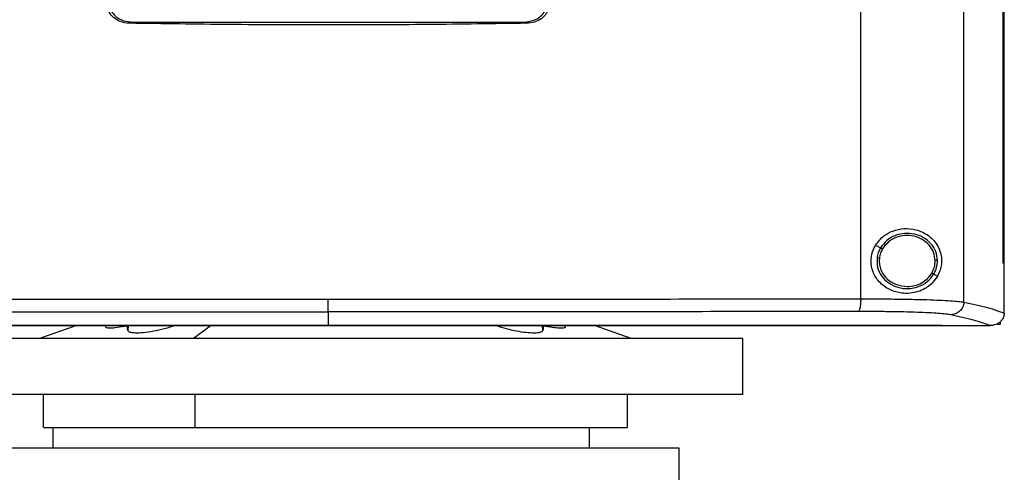
# Model space of a CAD drawing. Extents: x 0.4 to 10.6, y 0.4 to 8.1.
# Drawn here: x 6.3 to 6.7, y 3.7 to 3.9 of the extents above; entities that cross this region are included whole.
import ezdxf

# ---------------------------------------------------------------- set-up
doc = ezdxf.new("R2010")
doc.units = 0
doc.linetypes.add('SLD-SOLID', pattern=[0])
doc.layers.get('0').update_dxf_attribs({"linetype": 'CONTINUOUS'})
doc.styles.add('SLDTEXTSTYLE0', font='TXT', dxfattribs={"width": 0.75})
doc.dimstyles.new('SLDDIMSTYLE2', dxfattribs={"dimtxt": 0.125, "dimasz": 0.13, "dimexe": 0, "dimexo": 0.0625, "dimgap": 0.03125, "dimtad": 0, "dimtih": 1, "dimtoh": 1, "dimdec": 1, "dimlfac": 20, "dimrnd": 1e-09, "dimzin": 12, "dimtxsty": 'SLDTEXTSTYLE0', "dimsah": 1, "dimcen": 0.09, "dimazin": 3, "dimtfac": 1, "dimtdec": 1, "dimtofl": 0, "dimtmove": 0, "dimatfit": 3, "dimtolj": 1, "dimtzin": 12})

# ---------------------------------------------------------------- blocks, each defined once
blk = doc.blocks.new('_D_6')
at = {"color": 7, "linetype": 'SLD-SOLID'}
for p, q in [((6.26767, 4.26094), (5.30593, 4.26094)), ((5.43093, 4.26094), (5.43093, 3.65868)), ((5.43093, 2.85799), (5.43093, 3.46025)), ((6.09208, 2.85799), (5.30593, 2.85799))]:
    blk.add_line(p, q, dxfattribs=at)
for points in [[(5.43093, 4.26094), (5.41093, 4.13094), (5.45093, 4.13094)], [(5.43093, 2.85799), (5.45093, 2.98799), (5.41093, 2.98799)]]:
    blk.add_solid(points, dxfattribs=at)
at = {"color": 7, "linetype": 'SLD-SOLID', "insert": (5.2693, 3.62138), "char_height": 0.125, "attachment_point": 1, "style": 'SLDTEXTSTYLE0'}
blk.add_mtext('28.1', dxfattribs=at)

msp = doc.modelspace()

# ---------------------------------------------------------------- linework, layer by layer
at = {"color": 7, "linetype": 'SLD-SOLID'}
for p, q in [((6.62542, 3.80903), (6.62542, 4.24505)), ((6.66513, 3.80778), (6.66513, 4.2463)), ((6.68027, 3.82281), (6.68027, 4.23127)), ((6.68029, 3.82281), (6.68029, 4.23127)), ((6.68073, 3.82281), (6.68073, 4.23127)), ((6.345, 3.91573), (6.34383, 3.91524)), ((6.345, 3.91573), (6.49559, 3.91573)), ((6.49559, 3.91573), (6.49676, 3.91524)), ((6.63112, 3.8297), (6.63307, 3.82873)), ((6.63262, 3.82481), (6.63254, 3.82362)), ((6.68027, 3.82281), (6.68029, 3.82281)), ((6.68029, 3.82281), (6.68073, 3.82281)), ((6.68071, 3.80365), (6.68071, 3.82281)), ((6.65356, 3.81852), (6.65502, 3.81779)), ((6.42029, 3.80403), (6.42029, 3.79879)), ((6.67915, 3.80024), (6.67915, 3.79912)), ((6.68071, 3.80352), (6.68071, 3.80365)), ((6.33448, 3.79869), (6.33447, 3.79832)), ((6.34315, 3.79686), (6.34292, 3.79861)), ((6.42029, 3.79879), (6.42029, 3.79875)), ((6.50322, 3.79861), (6.50298, 3.79686)), ((6.51167, 3.79834), (6.51165, 3.79869)), ((6.53702, 3.79379), (6.5229, 3.79869)), ((6.65675, 3.79875), (6.65675, 3.7988)), ((6.65675, 3.79875), (6.65675, 3.79869)), ((6.67534, 3.79871), (6.67524, 3.79871)), ((6.67915, 3.79912), (6.67803, 3.79912)), ((6.41767, 3.79379), (6.25526, 3.79379)), ((6.58007, 3.79379), (6.41767, 3.79379)), ((6.58007, 3.77218), (6.58007, 3.79379)), ((6.41767, 3.77218), (6.25526, 3.77218)), ((6.31057, 3.77218), (6.31057, 3.75939)), ((6.36913, 3.75939), (6.36913, 3.77218)), ((6.58007, 3.77218), (6.41767, 3.77218)), ((6.53557, 3.75939), (6.53557, 3.77218)), ((6.31432, 3.75939), (6.31432, 3.75151)), ((6.52101, 3.75151), (6.52101, 3.75939)), ((6.41767, 3.75151), (6.27987, 3.75151)), ((6.55546, 3.75151), (6.41767, 3.75151)), ((6.55546, 3.73281), (6.55546, 3.75151))]:
    msp.add_line(p, q, dxfattribs=at)
at = {"color": 8, "linetype": 'SLD-SOLID'}
for p, q in [((6.34324, 3.79869), (6.34315, 3.79686)), ((6.37521, 3.79869), (6.36844, 3.79379)), ((6.50298, 3.79686), (6.5029, 3.79869))]:
    msp.add_line(p, q, dxfattribs=at)
at = {"color": 7, "linetype": 'SLD-SOLID', "flags": 128}
msp.add_lwpolyline([(6.32324, 3.79869), (6.32241, 3.79841), (6.30912, 3.79379)], dxfattribs=at)
at = {"color": 7, "linetype": 'SLD-SOLID'}
for points, knots in [([(6.34383, 3.91524), (6.34261, 3.91537), (6.34043, 3.91561), (6.33766, 3.91723), (6.33588, 3.91937), (6.33524, 3.92139), (6.3352, 3.92248), (6.33519, 3.92276)], [0, 0, 0, 0, 0.2893952, 0.514296, 0.7404966, 0.9355168, 1, 1, 1, 1]), ([(6.336, 3.9231), (6.33608, 3.92228), (6.33625, 3.92073), (6.3375, 3.91873), (6.3393, 3.91717), (6.34184, 3.91598), (6.34386, 3.91582), (6.345, 3.91573)], [0, 0, 0, 0, 0.187786, 0.35866, 0.534176, 0.735065, 1, 1, 1, 1]), ([(6.49559, 3.91573), (6.49691, 3.91585), (6.4992, 3.91606), (6.50195, 3.9176), (6.50371, 3.91952), (6.5045, 3.92146), (6.50457, 3.92268), (6.50459, 3.9231)], [0, 0, 0, 0, 0.305932, 0.528345, 0.715463, 0.903316, 1, 1, 1, 1]), ([(6.5054, 3.92276), (6.50532, 3.92194), (6.50516, 3.92036), (6.50391, 3.91828), (6.50208, 3.91666), (6.49964, 3.9155), (6.49776, 3.91533), (6.49676, 3.91524)], [0, 0, 0, 0, 0.190516, 0.372082, 0.556607, 0.762593, 1, 1, 1, 1]), ([(6.49676, 3.91524), (6.48406, 3.91506), (6.45866, 3.91469), (6.42043, 3.91455), (6.38213, 3.91469), (6.3566, 3.91505), (6.34383, 3.91524)], [0, 0, 0, 0, 0.2493517, 0.4987034, 0.7493521, 1, 1, 1, 1]), ([(6.63112, 3.8297), (6.63213, 3.831), (6.634, 3.83339), (6.63799, 3.83543), (6.64228, 3.83634), (6.64709, 3.83585), (6.65143, 3.8338), (6.6544, 3.83078), (6.65595, 3.8277), (6.6566, 3.82498), (6.6566, 3.82238), (6.65607, 3.81989), (6.65539, 3.81854), (6.65502, 3.81779)], [0, 0, 0, 0, 0.107394, 0.199023, 0.30437, 0.427852, 0.574628, 0.700592, 0.773468, 0.830539, 0.888015, 0.937934, 1, 1, 1, 1]), ([(6.65499, 3.82381), (6.65484, 3.82497), (6.65455, 3.82733), (6.65256, 3.83042), (6.64969, 3.83278), (6.64613, 3.83415), (6.6423, 3.83443), (6.63858, 3.83355), (6.63527, 3.83168), (6.6338, 3.8297), (6.63307, 3.82873)], [0, 0, 0, 0, 0.118649, 0.239722, 0.364397, 0.492341, 0.62193, 0.750916, 0.87728, 1, 1, 1, 1]), ([(6.65409, 3.82379), (6.65396, 3.82487), (6.65369, 3.82704), (6.65185, 3.8299), (6.6492, 3.83208), (6.64592, 3.83335), (6.64237, 3.8336), (6.63894, 3.83279), (6.63589, 3.83106), (6.63453, 3.82924), (6.63386, 3.82834)], [0, 0, 0, 0, 0.118647, 0.239715, 0.364394, 0.492343, 0.621937, 0.750922, 0.877286, 1, 1, 1, 1]), ([(6.65502, 3.81779), (6.65423, 3.8167), (6.65224, 3.81392), (6.64845, 3.81193), (6.64447, 3.81109), (6.64082, 3.81111), (6.63656, 3.81229), (6.6325, 3.81522), (6.62998, 3.81922), (6.62919, 3.82335), (6.62969, 3.82694), (6.63069, 3.82888), (6.63112, 3.8297)], [0, 0, 0, 0, 0.106955, 0.27069, 0.353353, 0.43591, 0.552227, 0.669239, 0.769478, 0.857034, 0.938832, 1, 1, 1, 1]), ([(6.63307, 3.82873), (6.63275, 3.82812), (6.63211, 3.82692), (6.63185, 3.82558), (6.63173, 3.82491)], [0, 0, 0, 0, 0.502704, 1, 1, 1, 1]), ([(6.63386, 3.82834), (6.63356, 3.82778), (6.63297, 3.82667), (6.63273, 3.82543), (6.63262, 3.82481)], [0, 0, 0, 0, 0.502702, 1, 1, 1, 1]), ([(6.63307, 3.82873), (6.63309, 3.82872), (6.63313, 3.8287), (6.63333, 3.8286), (6.63359, 3.82847), (6.63377, 3.82838), (6.63386, 3.82834)], [0, 0, 0, 0, 0.284121, 0.564926, 0.783282, 1, 1, 1, 1]), ([(6.63173, 3.82491), (6.6317, 3.82368), (6.63165, 3.82119), (6.63334, 3.81772), (6.6361, 3.81498), (6.63971, 3.81328), (6.64373, 3.81277), (6.64768, 3.81354), (6.65122, 3.81543), (6.65279, 3.8175), (6.65356, 3.81852)], [0, 0, 0, 0, 0.118618, 0.238985, 0.362918, 0.490543, 0.620336, 0.749879, 0.87685, 1, 1, 1, 1]), ([(6.63173, 3.82491), (6.63174, 3.82491), (6.63178, 3.8249), (6.63198, 3.82488), (6.63227, 3.82485), (6.6325, 3.82482), (6.63262, 3.82481)], [0, 0, 0, 0, 0.252018, 0.502856, 0.752, 1, 1, 1, 1]), ([(6.63254, 3.82362), (6.63258, 3.82298), (6.63266, 3.82169), (6.6333, 3.81982), (6.63431, 3.81811), (6.63612, 3.81611), (6.63914, 3.81422), (6.64191, 3.81394), (6.64332, 3.81379)], [0, 0, 0, 0, 0.119575, 0.240037, 0.362138, 0.486352, 0.740157, 1, 1, 1, 1]), ([(6.65278, 3.81891), (6.65317, 3.81968), (6.65395, 3.82122), (6.65405, 3.82294), (6.65409, 3.82379)], [0, 0, 0, 0, 0.502954, 1, 1, 1, 1]), ([(6.65356, 3.81852), (6.65399, 3.81936), (6.65483, 3.82102), (6.65494, 3.82288), (6.65499, 3.82381)], [0, 0, 0, 0, 0.502953, 1, 1, 1, 1]), ([(6.65499, 3.82381), (6.65497, 3.82381), (6.65493, 3.8238), (6.65469, 3.8238), (6.6544, 3.8238), (6.65419, 3.82379), (6.65409, 3.82379)], [0, 0, 0, 0, 0.281661, 0.561854, 0.781292, 1, 1, 1, 1]), ([(6.64332, 3.81379), (6.64428, 3.81386), (6.64619, 3.814), (6.64885, 3.81507), (6.65117, 3.81667), (6.65224, 3.81817), (6.65278, 3.81891)], [0, 0, 0, 0, 0.256339, 0.509568, 0.757675, 1, 1, 1, 1]), ([(6.65278, 3.81891), (6.65288, 3.81886), (6.65308, 3.81876), (6.65334, 3.81863), (6.65352, 3.81854), (6.65355, 3.81853), (6.65356, 3.81852)], [0, 0, 0, 0, 0.245903, 0.494189, 0.745852, 1, 1, 1, 1]), ([(6.21517, 3.80903), (6.23209, 3.80901), (6.26595, 3.80898), (6.31721, 3.80895), (6.36868, 3.80893), (6.40309, 3.80893), (6.42029, 3.80893)], [0, 0, 0, 0, 0.249817, 0.499792, 0.74987, 1, 1, 1, 1]), ([(6.42029, 3.80893), (6.4375, 3.80893), (6.47191, 3.80893), (6.52338, 3.80895), (6.57464, 3.80898), (6.6085, 3.80901), (6.62542, 3.80903)], [0, 0, 0, 0, 0.25013, 0.5002081, 0.7501833, 1, 1, 1, 1]), ([(6.42029, 3.80403), (6.42029, 3.80413), (6.42029, 3.80433), (6.42029, 3.80545), (6.42029, 3.80678), (6.42029, 3.80799), (6.42029, 3.80862), (6.42029, 3.80893)], [0, 0, 0, 0, 0.262007, 0.516638, 0.76124, 0.881116, 1, 1, 1, 1]), ([(6.62542, 3.80903), (6.62541, 3.80872), (6.62541, 3.8081), (6.62534, 3.80689), (6.62516, 3.80555), (6.62485, 3.80443), (6.62461, 3.80424), (6.62448, 3.80414)], [0, 0, 0, 0, 0.118918, 0.238829, 0.483452, 0.738053, 1, 1, 1, 1]), ([(6.62542, 3.80903), (6.62774, 3.80903), (6.63241, 3.80902), (6.63907, 3.80896), (6.64534, 3.80886), (6.65103, 3.80872), (6.65599, 3.80853), (6.66007, 3.80831), (6.66325, 3.80806), (6.66451, 3.80787), (6.66513, 3.80778)], [0, 0, 0, 0, 0.121004, 0.243724, 0.368088, 0.493848, 0.620582, 0.74764, 0.874317, 1, 1, 1, 1]), ([(6.66513, 3.80778), (6.66511, 3.80746), (6.66506, 3.80683), (6.66464, 3.8056), (6.66367, 3.80425), (6.66196, 3.80314), (6.66063, 3.80297), (6.65996, 3.80288)], [0, 0, 0, 0, 0.119768, 0.240405, 0.485726, 0.739761, 1, 1, 1, 1]), ([(6.66513, 3.80778), (6.66836, 3.80708), (6.67479, 3.80568), (6.67874, 3.80424), (6.68071, 3.80352)], [0, 0, 0, 0, 0.501291, 1, 1, 1, 1]), ([(6.2161, 3.80414), (6.23295, 3.80412), (6.26665, 3.80409), (6.31768, 3.80406), (6.36892, 3.80403), (6.40317, 3.80403), (6.42029, 3.80403)], [0, 0, 0, 0, 0.249818, 0.499793, 0.749871, 1, 1, 1, 1]), ([(6.62448, 3.80414), (6.60764, 3.80412), (6.57394, 3.80409), (6.52291, 3.80406), (6.47167, 3.80403), (6.43742, 3.80403), (6.42029, 3.80403)], [0, 0, 0, 0, 0.249818, 0.499793, 0.749871, 1, 1, 1, 1]), ([(6.65996, 3.80288), (6.6594, 3.80298), (6.65827, 3.80316), (6.65543, 3.80342), (6.65179, 3.80364), (6.64736, 3.80382), (6.64228, 3.80397), (6.63668, 3.80407), (6.63073, 3.80413), (6.62656, 3.80413), (6.62448, 3.80414)], [0, 0, 0, 0, 0.125679, 0.252351, 0.379407, 0.506138, 0.631898, 0.756264, 0.878989, 1, 1, 1, 1]), ([(6.67524, 3.79871), (6.67329, 3.79941), (6.66939, 3.80083), (6.6631, 3.8022), (6.65996, 3.80288)], [0, 0, 0, 0, 0.498737, 1, 1, 1, 1]), ([(6.68071, 3.80352), (6.68065, 3.80301), (6.68052, 3.80198), (6.67967, 3.8006), (6.6787, 3.79974), (6.67751, 3.79908), (6.67642, 3.79876), (6.6756, 3.79872), (6.67534, 3.79871)], [0, 0, 0, 0, 0.193418, 0.386596, 0.587503, 0.672343, 0.895632, 1, 1, 1, 1]), ([(6.42029, 3.79879), (6.42013, 3.79879), (6.41932, 3.79879), (6.41785, 3.79879), (6.4159, 3.79879), (6.41394, 3.79879), (6.41199, 3.79879), (6.41003, 3.79879), (6.40808, 3.79879), (6.40612, 3.79879), (6.40417, 3.79879), (6.40221, 3.79879), (6.40026, 3.79879), (6.3983, 3.79879), (6.39635, 3.79879), (6.39439, 3.79879), (6.39244, 3.79879), (6.39081, 3.79879), (6.38918, 3.79879), (6.38756, 3.79879), (6.3856, 3.79879), (6.38365, 3.79879), (6.38169, 3.79879), (6.37974, 3.79879), (6.37779, 3.79879), (6.37584, 3.79879), (6.37388, 3.79879), (6.37193, 3.79879), (6.3703, 3.79879), (6.36868, 3.79879), (6.36705, 3.79879), (6.3651, 3.79879), (6.36315, 3.79879), (6.36119, 3.79879), (6.35924, 3.79879), (6.35729, 3.79879), (6.35534, 3.79879), (6.35339, 3.79879), (6.35144, 3.79879), (6.34981, 3.79879), (6.34819, 3.79879), (6.34657, 3.79879), (6.34462, 3.79879), (6.34267, 3.79879), (6.34072, 3.79879), (6.33877, 3.79879), (6.33682, 3.79879), (6.33487, 3.79879), (6.33293, 3.79879), (6.33098, 3.79879), (6.32936, 3.79879), (6.32774, 3.79879), (6.32611, 3.79879), (6.32417, 3.79879), (6.32222, 3.79879), (6.32028, 3.79879), (6.31833, 3.79879), (6.31639, 3.79879), (6.31445, 3.79879), (6.3125, 3.79879), (6.31088, 3.79879), (6.30926, 3.79879), (6.30765, 3.79879), (6.3057, 3.79879), (6.30376, 3.79879), (6.30182, 3.79879), (6.29988, 3.79879), (6.29794, 3.79879), (6.296, 3.79879), (6.29406, 3.79879), (6.29212, 3.79879), (6.29051, 3.79879), (6.2889, 3.79879), (6.28728, 3.79879), (6.28534, 3.79879), (6.28341, 3.79879), (6.28147, 3.79879), (6.27954, 3.79879), (6.2776, 3.79879), (6.27567, 3.79879), (6.27374, 3.79879), (6.2718, 3.79879), (6.27019, 3.7988), (6.26858, 3.7988), (6.26697, 3.7988), (6.26504, 3.7988), (6.26311, 3.7988), (6.26118, 3.7988), (6.25926, 3.7988), (6.25733, 3.7988), (6.2554, 3.7988), (6.25347, 3.7988), (6.25155, 3.7988), (6.24994, 3.7988), (6.24834, 3.7988), (6.24673, 3.7988), (6.24481, 3.7988), (6.24289, 3.7988), (6.24097, 3.7988), (6.23904, 3.7988), (6.23712, 3.7988), (6.2352, 3.7988), (6.23328, 3.7988), (6.23136, 3.7988), (6.22977, 3.7988), (6.22817, 3.7988), (6.22657, 3.7988), (6.22465, 3.7988), (6.22274, 3.7988), (6.22082, 3.7988), (6.21891, 3.7988), (6.217, 3.7988), (6.21509, 3.7988), (6.21317, 3.7988), (6.21126, 3.7988), (6.20967, 3.7988), (6.20808, 3.7988), (6.20649, 3.7988), (6.20458, 3.7988), (6.20268, 3.7988), (6.20077, 3.7988), (6.19887, 3.7988), (6.19696, 3.7988), (6.19506, 3.7988), (6.19316, 3.7988), (6.19126, 3.7988), (6.18967, 3.7988), (6.18809, 3.7988), (6.18625, 3.7988), (6.18473, 3.7988), (6.18384, 3.7988)], [0, 0, 0, 0, 0.002046, 0.010233, 0.018419, 0.026605, 0.034792, 0.042978, 0.051164, 0.05935, 0.067537, 0.075723, 0.083909, 0.092095, 0.100282, 0.108468, 0.116654, 0.12484, 0.128934, 0.13712, 0.145306, 0.153492, 0.161679, 0.169865, 0.178051, 0.186238, 0.194424, 0.202611, 0.210797, 0.21489, 0.223076, 0.231262, 0.239449, 0.247635, 0.255821, 0.264007, 0.272194, 0.28038, 0.288566, 0.296753, 0.300846, 0.309032, 0.317218, 0.325405, 0.333591, 0.341777, 0.349964, 0.35815, 0.366336, 0.374522, 0.382709, 0.386802, 0.394988, 0.403175, 0.41136, 0.419547, 0.427733, 0.435919, 0.444106, 0.452292, 0.460478, 0.464571, 0.472758, 0.480944, 0.48913, 0.497317, 0.505503, 0.513689, 0.521876, 0.530062, 0.538248, 0.546434, 0.550527, 0.558714, 0.5669, 0.575086, 0.583273, 0.591459, 0.599645, 0.607832, 0.616018, 0.624204, 0.63239, 0.636484, 0.64467, 0.652856, 0.661042, 0.669228, 0.677415, 0.685601, 0.693787, 0.701974, 0.71016, 0.718346, 0.72244, 0.730625, 0.738812, 0.746998, 0.755185, 0.763371, 0.771557, 0.779743, 0.787929, 0.796116, 0.804302, 0.808395, 0.816582, 0.824768, 0.832954, 0.841141, 0.849327, 0.857513, 0.8657, 0.873885, 0.882072, 0.890258, 0.894351, 0.902537, 0.910724, 0.91891, 0.927096, 0.935283, 0.943469, 0.951655, 0.959842, 0.968028, 0.976214, 0.980308, 0.988494, 1, 1, 1, 1]), ([(6.18384, 3.79875), (6.184, 3.79875), (6.18479, 3.79875), (6.18621, 3.79875), (6.18811, 3.79875), (6.19001, 3.79875), (6.19191, 3.79875), (6.19381, 3.79875), (6.19571, 3.79875), (6.19762, 3.79875), (6.19952, 3.79875), (6.20143, 3.79875), (6.20333, 3.79875), (6.20524, 3.79875), (6.20715, 3.79875), (6.20906, 3.79875), (6.21097, 3.79875), (6.21256, 3.79875), (6.21415, 3.79875), (6.21574, 3.79875), (6.21766, 3.79875), (6.21957, 3.79875), (6.22148, 3.79875), (6.2234, 3.79875), (6.22531, 3.79875), (6.22723, 3.79875), (6.22915, 3.79875), (6.23107, 3.79875), (6.23266, 3.79875), (6.23426, 3.79875), (6.23586, 3.79875), (6.23778, 3.79875), (6.23971, 3.79875), (6.24163, 3.79875), (6.24355, 3.79875), (6.24547, 3.79875), (6.2474, 3.79875), (6.24932, 3.79875), (6.25125, 3.79875), (6.25285, 3.79875), (6.25446, 3.79875), (6.25606, 3.79875), (6.25799, 3.79875), (6.25992, 3.79875), (6.26185, 3.79875), (6.26378, 3.79875), (6.26571, 3.79875), (6.26764, 3.79875), (6.26957, 3.79875), (6.2715, 3.79875), (6.27311, 3.79875), (6.27472, 3.79875), (6.27634, 3.79875), (6.27827, 3.79875), (6.2802, 3.79875), (6.28214, 3.79875), (6.28408, 3.79875), (6.28601, 3.79875), (6.28795, 3.79875), (6.28989, 3.79875), (6.29182, 3.79875), (6.29344, 3.79875), (6.29505, 3.79875), (6.29667, 3.79875), (6.29861, 3.79875), (6.30055, 3.79875), (6.30249, 3.79875), (6.30443, 3.79875), (6.30637, 3.79875), (6.30831, 3.79875), (6.31026, 3.79875), (6.3122, 3.79875), (6.31382, 3.79875), (6.31544, 3.79875), (6.31706, 3.79875), (6.319, 3.79875), (6.32095, 3.79875), (6.32289, 3.79875), (6.32484, 3.79875), (6.32678, 3.79875), (6.32873, 3.79875), (6.33068, 3.79875), (6.33262, 3.79875), (6.33425, 3.79875), (6.33587, 3.79875), (6.33749, 3.79875), (6.33944, 3.79875), (6.34139, 3.79875), (6.34334, 3.79875), (6.34529, 3.79875), (6.34724, 3.79875), (6.34919, 3.79875), (6.35114, 3.79875), (6.35309, 3.79875), (6.35471, 3.79875), (6.35634, 3.79875), (6.35796, 3.79875), (6.35991, 3.79875), (6.36187, 3.79875), (6.36382, 3.79875), (6.36577, 3.79875), (6.36772, 3.79875), (6.36967, 3.79875), (6.37163, 3.79875), (6.37358, 3.79875), (6.37521, 3.79875), (6.37683, 3.79875), (6.37846, 3.79875), (6.38041, 3.79875), (6.38237, 3.79875), (6.38432, 3.79875), (6.38627, 3.79875), (6.38823, 3.79875), (6.39018, 3.79875), (6.39214, 3.79875), (6.39409, 3.79875), (6.39572, 3.79875), (6.39735, 3.79875), (6.39898, 3.79875), (6.40093, 3.79875), (6.40289, 3.79875), (6.40484, 3.79875), (6.4068, 3.79875), (6.40875, 3.79875), (6.4107, 3.79875), (6.41266, 3.79875), (6.41429, 3.79875), (6.41592, 3.79875), (6.41781, 3.79875), (6.41938, 3.79875), (6.42029, 3.79875)], [0, 0, 0, 0, 0.002047, 0.010233, 0.018419, 0.026606, 0.034792, 0.042978, 0.051164, 0.059351, 0.067537, 0.075723, 0.08391, 0.092096, 0.100282, 0.108468, 0.116655, 0.124841, 0.128934, 0.13712, 0.145307, 0.153493, 0.161679, 0.169866, 0.178052, 0.186238, 0.194425, 0.202611, 0.210797, 0.21489, 0.223076, 0.231263, 0.239449, 0.247635, 0.255821, 0.264008, 0.272194, 0.28038, 0.288567, 0.296753, 0.300846, 0.309032, 0.317219, 0.325405, 0.333591, 0.341778, 0.349964, 0.35815, 0.366336, 0.374522, 0.382709, 0.386802, 0.394988, 0.403175, 0.411361, 0.419547, 0.427733, 0.43592, 0.444106, 0.452293, 0.460479, 0.468665, 0.472758, 0.480944, 0.489131, 0.497317, 0.505503, 0.513689, 0.521876, 0.530062, 0.538249, 0.546435, 0.554621, 0.558714, 0.5669, 0.575086, 0.583273, 0.591459, 0.599645, 0.607832, 0.616018, 0.624204, 0.63239, 0.640577, 0.64467, 0.652856, 0.661042, 0.669229, 0.677415, 0.685601, 0.693788, 0.701974, 0.71016, 0.718347, 0.726533, 0.730626, 0.738812, 0.746998, 0.755185, 0.763371, 0.771557, 0.779744, 0.78793, 0.796116, 0.804303, 0.812489, 0.816582, 0.824768, 0.832954, 0.841141, 0.849327, 0.857514, 0.8657, 0.873886, 0.882072, 0.890259, 0.898445, 0.902538, 0.910724, 0.918911, 0.927097, 0.935283, 0.943469, 0.951656, 0.959842, 0.968028, 0.976214, 0.980308, 0.988494, 1, 1, 1, 1]), ([(6.65675, 3.79869), (6.64228, 3.79869), (6.61333, 3.79869), (6.56939, 3.79869), (6.52519, 3.79869), (6.48076, 3.79869), (6.43622, 3.79869), (6.39249, 3.79869), (6.34966, 3.79869), (6.30781, 3.79869), (6.26617, 3.79869), (6.22477, 3.79869), (6.19748, 3.79869), (6.18384, 3.79869)], [0, 0, 0, 0, 0.093376, 0.186726, 0.280055, 0.373369, 0.466675, 0.559979, 0.647956, 0.735941, 0.82394, 0.911958, 1, 1, 1, 1]), ([(6.34292, 3.79861), (6.34158, 3.79835), (6.33902, 3.79785), (6.33627, 3.79765), (6.33466, 3.79779), (6.33459, 3.79815), (6.33455, 3.79832)], [0, 0, 0, 0, 0.28632, 0.544017, 0.794615, 1, 1, 1, 1]), ([(6.36101, 3.79869), (6.36077, 3.79859), (6.35942, 3.79802), (6.35622, 3.79715), (6.35204, 3.79628), (6.34826, 3.79583), (6.34539, 3.79581), (6.34356, 3.79615), (6.34329, 3.79663), (6.34315, 3.79686)], [0, 0, 0, 0, 0.0388208, 0.2153411, 0.3858932, 0.548147, 0.7041594, 0.8576613, 1, 1, 1, 1]), ([(6.42029, 3.79879), (6.42046, 3.79879), (6.42127, 3.79879), (6.42274, 3.79879), (6.4247, 3.79879), (6.42666, 3.79879), (6.42862, 3.79879), (6.43057, 3.79879), (6.43253, 3.79879), (6.43449, 3.79879), (6.43645, 3.79879), (6.4384, 3.79879), (6.44036, 3.79879), (6.44232, 3.79879), (6.44427, 3.79879), (6.44623, 3.79879), (6.44786, 3.79879), (6.44949, 3.79879), (6.45112, 3.79879), (6.45308, 3.79879), (6.45504, 3.79879), (6.45699, 3.79879), (6.45895, 3.79879), (6.46091, 3.79879), (6.46286, 3.79879), (6.46482, 3.79879), (6.46677, 3.79879), (6.4684, 3.79879), (6.47003, 3.79879), (6.47166, 3.79879), (6.47362, 3.79879), (6.47557, 3.79879), (6.47753, 3.79879), (6.47948, 3.79879), (6.48143, 3.79879), (6.48339, 3.79879), (6.48534, 3.79879), (6.48729, 3.79879), (6.48892, 3.79879), (6.49055, 3.79879), (6.49218, 3.79879), (6.49413, 3.79879), (6.49608, 3.79879), (6.49803, 3.79879), (6.49998, 3.79879), (6.50194, 3.79879), (6.50389, 3.79879), (6.50584, 3.79879), (6.50746, 3.79879), (6.50909, 3.79879), (6.51071, 3.79879), (6.51266, 3.79879), (6.51461, 3.79879), (6.51656, 3.79879), (6.51851, 3.79879), (6.52045, 3.79879), (6.5224, 3.79879), (6.52435, 3.79879), (6.52629, 3.79879), (6.52792, 3.79879), (6.52954, 3.79879), (6.53116, 3.79879), (6.5331, 3.79879), (6.53505, 3.79879), (6.53699, 3.79879), (6.53894, 3.79879), (6.54088, 3.79879), (6.54282, 3.79879), (6.54476, 3.79879), (6.54638, 3.79879), (6.548, 3.79879), (6.54962, 3.79879), (6.55156, 3.79879), (6.5535, 3.79879), (6.55544, 3.79879), (6.55737, 3.79879), (6.55931, 3.79879), (6.56125, 3.79879), (6.56319, 3.79879), (6.56512, 3.79879), (6.56674, 3.79879), (6.56835, 3.79879), (6.56996, 3.7988), (6.5719, 3.7988), (6.57383, 3.7988), (6.57576, 3.7988), (6.5777, 3.7988), (6.57963, 3.7988), (6.58156, 3.7988), (6.58349, 3.7988), (6.58542, 3.7988), (6.58703, 3.7988), (6.58864, 3.7988), (6.59024, 3.7988), (6.59217, 3.7988), (6.5941, 3.7988), (6.59603, 3.7988), (6.59795, 3.7988), (6.59988, 3.7988), (6.6018, 3.7988), (6.60372, 3.7988), (6.60533, 3.7988), (6.60693, 3.7988), (6.60853, 3.7988), (6.61045, 3.7988), (6.61237, 3.7988), (6.61429, 3.7988), (6.61621, 3.7988), (6.61813, 3.7988), (6.62004, 3.7988), (6.62196, 3.7988), (6.62388, 3.7988), (6.62547, 3.7988), (6.62707, 3.7988), (6.62866, 3.7988), (6.63057, 3.7988), (6.63249, 3.7988), (6.6344, 3.7988), (6.63631, 3.7988), (6.63822, 3.7988), (6.64012, 3.7988), (6.64203, 3.7988), (6.64394, 3.7988), (6.64553, 3.7988), (6.64711, 3.7988), (6.6487, 3.7988), (6.65061, 3.7988), (6.65251, 3.7988), (6.65456, 3.7988), (6.65597, 3.7988), (6.65675, 3.7988)], [0, 0, 0, 0, 0.00205, 0.010248, 0.018445, 0.026643, 0.034841, 0.043039, 0.051237, 0.059435, 0.067633, 0.075831, 0.084029, 0.092227, 0.100425, 0.108623, 0.11682, 0.120919, 0.129117, 0.137315, 0.145513, 0.153711, 0.161909, 0.170107, 0.178305, 0.186502, 0.194701, 0.202898, 0.206998, 0.215195, 0.223393, 0.231591, 0.239789, 0.247987, 0.256185, 0.264382, 0.272581, 0.280779, 0.288977, 0.293075, 0.301273, 0.309471, 0.317669, 0.325867, 0.334065, 0.342263, 0.350461, 0.358658, 0.366857, 0.370956, 0.379153, 0.387351, 0.395549, 0.403747, 0.411945, 0.420143, 0.428341, 0.436539, 0.444737, 0.452934, 0.457034, 0.465231, 0.473429, 0.481627, 0.489825, 0.498023, 0.506221, 0.514419, 0.522617, 0.530815, 0.534914, 0.543112, 0.551309, 0.559507, 0.567705, 0.575903, 0.584101, 0.592299, 0.600497, 0.608695, 0.616893, 0.620992, 0.62919, 0.637387, 0.645585, 0.653783, 0.661981, 0.670179, 0.678377, 0.686575, 0.694773, 0.702971, 0.707069, 0.715267, 0.723465, 0.731663, 0.739861, 0.748059, 0.756257, 0.764455, 0.772653, 0.780851, 0.78495, 0.793147, 0.801346, 0.809543, 0.817741, 0.825939, 0.834137, 0.842335, 0.850533, 0.858731, 0.866929, 0.871028, 0.879225, 0.887424, 0.895621, 0.903819, 0.912017, 0.920215, 0.928413, 0.936611, 0.944809, 0.953007, 0.957106, 0.965304, 0.973502, 0.9817, 0.989897, 1, 1, 1, 1]), ([(6.42029, 3.79875), (6.42046, 3.79875), (6.42127, 3.79875), (6.42274, 3.79875), (6.4247, 3.79875), (6.42666, 3.79875), (6.42862, 3.79875), (6.43057, 3.79875), (6.43253, 3.79875), (6.43449, 3.79875), (6.43645, 3.79875), (6.4384, 3.79875), (6.44036, 3.79875), (6.44232, 3.79875), (6.44427, 3.79875), (6.44623, 3.79875), (6.44786, 3.79875), (6.44949, 3.79875), (6.45112, 3.79875), (6.45308, 3.79875), (6.45504, 3.79875), (6.45699, 3.79875), (6.45895, 3.79875), (6.46091, 3.79875), (6.46286, 3.79875), (6.46482, 3.79875), (6.46677, 3.79875), (6.4684, 3.79875), (6.47003, 3.79875), (6.47166, 3.79875), (6.47362, 3.79875), (6.47557, 3.79875), (6.47753, 3.79875), (6.47948, 3.79875), (6.48143, 3.79875), (6.48339, 3.79875), (6.48534, 3.79875), (6.48729, 3.79875), (6.48892, 3.79875), (6.49055, 3.79875), (6.49218, 3.79875), (6.49413, 3.79875), (6.49608, 3.79875), (6.49803, 3.79875), (6.49998, 3.79875), (6.50194, 3.79875), (6.50389, 3.79875), (6.50584, 3.79875), (6.50746, 3.79875), (6.50909, 3.79875), (6.51071, 3.79875), (6.51266, 3.79875), (6.51461, 3.79875), (6.51656, 3.79875), (6.51851, 3.79875), (6.52045, 3.79875), (6.5224, 3.79875), (6.52435, 3.79875), (6.52629, 3.79875), (6.52792, 3.79875), (6.52954, 3.79875), (6.53116, 3.79875), (6.5331, 3.79875), (6.53505, 3.79875), (6.53699, 3.79875), (6.53894, 3.79875), (6.54088, 3.79875), (6.54282, 3.79875), (6.54476, 3.79875), (6.54638, 3.79875), (6.548, 3.79875), (6.54962, 3.79875), (6.55156, 3.79875), (6.5535, 3.79875), (6.55544, 3.79875), (6.55737, 3.79875), (6.55931, 3.79875), (6.56125, 3.79875), (6.56319, 3.79875), (6.56512, 3.79875), (6.56674, 3.79875), (6.56835, 3.79875), (6.56996, 3.79875), (6.5719, 3.79875), (6.57383, 3.79875), (6.57576, 3.79875), (6.5777, 3.79875), (6.57963, 3.79875), (6.58156, 3.79875), (6.58349, 3.79875), (6.58542, 3.79875), (6.58703, 3.79875), (6.58864, 3.79875), (6.59024, 3.79875), (6.59217, 3.79875), (6.5941, 3.79875), (6.59603, 3.79875), (6.59795, 3.79875), (6.59988, 3.79875), (6.6018, 3.79875), (6.60372, 3.79875), (6.60533, 3.79875), (6.60693, 3.79875), (6.60853, 3.79875), (6.61045, 3.79875), (6.61237, 3.79875), (6.61429, 3.79875), (6.61621, 3.79875), (6.61813, 3.79875), (6.62004, 3.79875), (6.62196, 3.79875), (6.62388, 3.79875), (6.62547, 3.79875), (6.62707, 3.79875), (6.62866, 3.79875), (6.63057, 3.79875), (6.63249, 3.79875), (6.6344, 3.79875), (6.63631, 3.79875), (6.63822, 3.79875), (6.64012, 3.79875), (6.64203, 3.79875), (6.64394, 3.79875), (6.64553, 3.79875), (6.64711, 3.79875), (6.6487, 3.79875), (6.65061, 3.79875), (6.65251, 3.79875), (6.65456, 3.79875), (6.65597, 3.79875), (6.65675, 3.79875)], [0, 0, 0, 0, 0.00205, 0.010248, 0.018445, 0.026643, 0.034841, 0.043039, 0.051237, 0.059435, 0.067633, 0.075831, 0.084029, 0.092227, 0.100425, 0.108623, 0.11682, 0.120919, 0.129117, 0.137315, 0.145513, 0.153711, 0.161909, 0.170107, 0.178305, 0.186502, 0.194701, 0.202898, 0.206998, 0.215195, 0.223393, 0.231591, 0.239789, 0.247987, 0.256185, 0.264382, 0.272581, 0.280779, 0.288977, 0.293075, 0.301273, 0.309471, 0.317669, 0.325867, 0.334065, 0.342263, 0.350461, 0.358658, 0.366857, 0.370956, 0.379153, 0.387351, 0.395549, 0.403747, 0.411945, 0.420143, 0.428341, 0.436539, 0.444737, 0.452934, 0.457034, 0.465231, 0.473429, 0.481627, 0.489825, 0.498023, 0.506221, 0.514419, 0.522617, 0.530815, 0.534914, 0.543112, 0.551309, 0.559507, 0.567705, 0.575903, 0.584101, 0.592299, 0.600497, 0.608695, 0.616893, 0.620992, 0.62919, 0.637387, 0.645585, 0.653783, 0.661981, 0.670179, 0.678377, 0.686575, 0.694773, 0.702971, 0.707069, 0.715267, 0.723465, 0.731663, 0.739861, 0.748059, 0.756257, 0.764455, 0.772653, 0.780851, 0.78495, 0.793147, 0.801346, 0.809543, 0.817741, 0.825939, 0.834137, 0.842335, 0.850533, 0.858731, 0.866929, 0.871028, 0.879225, 0.887424, 0.895621, 0.903819, 0.912017, 0.920215, 0.928413, 0.936611, 0.944809, 0.953007, 0.957106, 0.965304, 0.973502, 0.9817, 0.989897, 1, 1, 1, 1]), ([(6.50298, 3.79686), (6.50282, 3.7966), (6.50251, 3.79609), (6.50044, 3.79579), (6.49747, 3.79586), (6.49384, 3.79633), (6.48997, 3.79714), (6.4869, 3.79797), (6.4855, 3.79855), (6.48514, 3.79869)], [0, 0, 0, 0, 0.158815, 0.317795, 0.472773, 0.626334, 0.78259, 0.944671, 1, 1, 1, 1]), ([(6.5115, 3.79834), (6.51155, 3.79823), (6.51171, 3.79788), (6.51057, 3.79767), (6.5083, 3.79774), (6.50563, 3.79811), (6.50384, 3.79848), (6.50322, 3.79861)], [0, 0, 0, 0, 0.108698, 0.368643, 0.619617, 0.868825, 1, 1, 1, 1]), ([(6.65675, 3.79871), (6.66021, 3.79871), (6.66638, 3.79871), (6.67254, 3.79871), (6.67524, 3.79871)], [0, 0, 0, 0, 0.559982, 1, 1, 1, 1]), ([(6.31075, 3.75939), (6.31074, 3.75939), (6.31071, 3.75939), (6.31224, 3.75939), (6.31522, 3.75939), (6.31959, 3.75939), (6.32524, 3.75939), (6.33217, 3.75939), (6.34022, 3.75939), (6.34917, 3.75939), (6.35879, 3.75939), (6.36569, 3.75939), (6.36913, 3.75939)], [0, 0, 0, 0, 0.0655035, 0.1704553, 0.2754102, 0.3806997, 0.4856546, 0.5906073, 0.695894, 0.8008466, 0.900423, 1, 1, 1, 1]), ([(6.36913, 3.75939), (6.37295, 3.75939), (6.38064, 3.75939), (6.3918, 3.75939), (6.40209, 3.75939), (6.41144, 3.75939), (6.42096, 3.75939), (6.4305, 3.75939), (6.4399, 3.75939), (6.44918, 3.75939), (6.45836, 3.75939), (6.46729, 3.75939), (6.47581, 3.75939), (6.48397, 3.75939), (6.49178, 3.75939), (6.49908, 3.75939), (6.50578, 3.75939), (6.5119, 3.75939), (6.51745, 3.75939), (6.52231, 3.75939), (6.52642, 3.75939), (6.52981, 3.75939), (6.53248, 3.75939), (6.53433, 3.75939), (6.53541, 3.75939), (6.53549, 3.75939), (6.53552, 3.75939)], [0, 0, 0, 0, 0.055018, 0.110767, 0.150907, 0.191047, 0.232353, 0.27366, 0.313799, 0.353939, 0.395244, 0.43655, 0.476688, 0.516825, 0.558128, 0.599432, 0.63957, 0.679708, 0.721013, 0.762318, 0.802455, 0.842592, 0.883896, 0.925199, 0.965336, 1, 1, 1, 1])]:
    msp.add_open_spline(points, degree=3, knots=knots, dxfattribs=at)

# ---------------------------------------------------------------- dimensions: what is measured, and where the dimension line sits
dim = msp.add_linear_dim(base=(5.43093, 2.85799), p1=(6.31767, 4.26094), p2=(6.14208, 2.85799), angle=90, dimstyle='SLDDIMSTYLE2', dxfattribs=at)
dim.commit()
dim.dimension.update_dxf_attribs({"geometry": '_D_6', "text_midpoint": (5.43093, 3.55947), "dimtype": 160})

doc.saveas('drawing.dxf')
